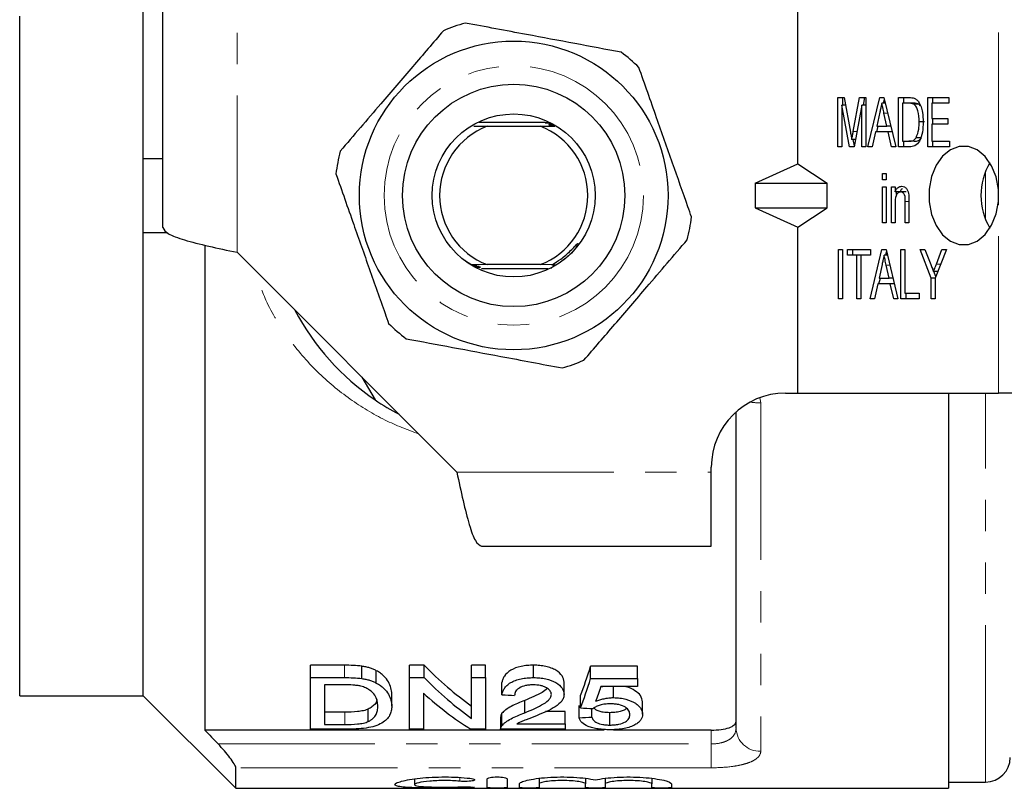
# Model space of a CAD drawing. Units: millimetres. Extents: x 132 to 274, y 87 to 260.
# Drawn here: x 153 to 193, y 87 to 118 of the extents above; entities that cross this region are included whole.
import ezdxf

# ---------------------------------------------------------------- set-up
doc = ezdxf.new("R2010")
doc.units = ezdxf.units.MM
doc.linetypes.add('PHANTOM', pattern=[12.7, 6.35, -1.27, 1.27, -1.27, 1.27, -1.27])

msp = doc.modelspace()

# ---------------------------------------------------------------- linework, layer by layer
at = {"color": 7, "linetype": 'Continuous', "lineweight": 25}
for p, q in [((158.424, 112.19), (158.424, 130.94)), ((159.224, 109.389), (159.224, 118.69)), ((184.924, 111.97), (184.924, 118.69)), ((153.424, 103.437), (153.424, 117.943)), ((186.539, 114.655), (186.795, 114.655)), ((186.539, 112.655), (186.539, 114.655)), ((186.751, 114.347), (186.751, 114.655)), ((186.795, 114.655), (187.057, 113.251)), ((187.167, 113.275), (187.426, 114.655)), ((187.426, 114.655), (187.681, 114.655)), ((187.58, 114.347), (187.638, 114.655)), ((187.681, 114.655), (187.681, 112.655)), ((187.761, 112.655), (188.239, 114.655)), ((188.239, 114.655), (188.411, 114.655)), ((188.466, 114.424), (188.325, 114.424)), ((188.396, 114.424), (188.431, 114.569)), ((188.411, 114.655), (188.889, 112.655)), ((189.005, 114.655), (189.421, 114.655)), ((189.005, 112.655), (189.005, 114.655)), ((189.168, 114.424), (189.168, 112.886)), ((189.421, 114.424), (189.168, 114.424)), ((189.217, 114.424), (189.217, 114.655)), ((189.633, 114.424), (189.421, 114.424)), ((190.183, 114.655), (191.036, 114.655)), ((190.183, 112.655), (190.183, 114.655)), ((190.347, 114.424), (190.347, 113.809)), ((191.036, 114.424), (190.347, 114.424)), ((190.396, 114.424), (190.396, 114.655)), ((191.036, 114.655), (191.036, 114.424)), ((187.013, 112.655), (186.702, 114.347)), ((186.702, 114.347), (186.702, 112.655)), ((186.852, 114.347), (186.702, 114.347)), ((187.518, 114.347), (187.207, 112.655)), ((187.518, 112.655), (187.518, 114.347)), ((187.681, 114.347), (187.518, 114.347)), ((188.244, 114.056), (188.122, 113.501)), ((188.529, 113.501), (188.414, 114.021)), ((189.839, 114.383), (189.627, 114.383)), ((189.897, 114.316), (189.839, 114.383)), ((174.694, 113.64), (172.006, 113.64)), ((190.051, 113.67), (189.839, 113.67)), ((190.347, 113.809), (190.999, 113.809)), ((190.396, 113.578), (190.396, 113.809)), ((190.999, 113.809), (190.999, 113.578)), ((171.812, 113.495), (172.347, 113.49)), ((172.347, 113.49), (174.501, 113.49)), ((174.501, 113.49), (175.091, 113.495)), ((175.047, 113.555), (175.058, 113.554)), ((188.071, 113.27), (187.935, 112.655)), ((188.579, 113.27), (188.071, 113.27)), ((188.12, 113.27), (188.176, 113.501)), ((188.122, 113.501), (188.529, 113.501)), ((188.687, 113.501), (188.529, 113.501)), ((188.715, 112.655), (188.579, 113.27)), ((188.742, 113.27), (188.579, 113.27)), ((190.347, 113.578), (190.347, 112.886)), ((190.999, 113.578), (190.347, 113.578)), ((187.263, 112.958), (187.11, 112.958)), ((187.216, 112.705), (187.17, 112.958)), ((189.168, 112.886), (189.425, 112.886)), ((189.217, 112.655), (189.217, 112.886)), ((189.637, 112.886), (189.425, 112.886)), ((189.931, 113.027), (189.719, 113.027)), ((190.347, 112.886), (191.072, 112.886)), ((190.396, 112.655), (190.396, 112.886)), ((191.072, 112.886), (191.072, 112.655)), ((186.702, 112.655), (186.539, 112.655)), ((187.207, 112.655), (187.013, 112.655)), ((187.681, 112.655), (187.518, 112.655)), ((187.935, 112.655), (187.761, 112.655)), ((188.889, 112.655), (188.715, 112.655)), ((189.44, 112.655), (189.005, 112.655)), ((191.072, 112.655), (190.183, 112.655)), ((158.424, 109.19), (158.424, 112.19)), ((158.424, 112.19), (159.224, 112.19)), ((183.194, 111.19), (184.924, 111.97)), ((184.924, 111.97), (186.12, 111.19)), ((188.352, 111.578), (188.497, 111.578)), ((188.352, 111.321), (188.352, 111.578)), ((188.497, 111.321), (188.352, 111.321)), ((188.497, 111.578), (188.497, 111.321)), ((183.194, 111.19), (186.12, 111.19)), ((183.194, 111.19), (183.194, 110.19)), ((186.12, 110.19), (186.12, 111.19)), ((188.352, 111.039), (188.497, 111.039)), ((188.352, 109.578), (188.352, 111.039)), ((188.497, 111.039), (188.497, 109.578)), ((188.715, 111.039), (188.86, 111.039)), ((188.715, 109.578), (188.715, 111.039)), ((188.86, 111.039), (188.86, 110.836)), ((189.072, 110.836), (188.86, 110.836)), ((188.927, 110.729), (188.927, 110.836)), ((189.306, 110.834), (189.094, 110.834)), ((193.045, 110.448), (193.045, 110.932)), ((189.277, 109.578), (189.277, 110.45)), ((189.422, 110.472), (189.422, 109.578)), ((183.194, 110.19), (186.12, 110.19)), ((183.194, 110.19), (184.924, 109.41)), ((184.924, 109.41), (186.12, 110.19)), ((188.86, 110.362), (188.86, 109.578)), ((184.924, 102.69), (184.924, 109.41)), ((188.497, 109.578), (188.352, 109.578)), ((188.86, 109.578), (188.715, 109.578)), ((189.422, 109.578), (189.277, 109.578)), ((158.424, 109.19), (159.406, 109.19)), ((158.424, 90.44), (158.424, 109.19)), ((160.924, 108.674), (160.924, 89.044)), ((186.575, 108.501), (186.739, 108.501)), ((186.575, 106.501), (186.575, 108.501)), ((186.739, 108.501), (186.739, 106.501)), ((186.938, 108.501), (187.863, 108.501)), ((186.938, 108.27), (186.938, 108.501)), ((187.15, 108.27), (187.15, 108.501)), ((187.852, 106.501), (188.33, 108.501)), ((187.863, 108.501), (187.863, 108.27)), ((188.33, 108.501), (188.501, 108.501)), ((188.501, 108.501), (188.98, 106.501)), ((189.096, 108.501), (189.259, 108.501)), ((189.096, 106.501), (189.096, 108.501)), ((189.259, 108.501), (189.259, 106.732)), ((189.875, 108.501), (190.071, 108.501)), ((190.329, 107.348), (189.875, 108.501)), ((190.071, 108.501), (190.31, 107.892)), ((190.945, 108.501), (190.492, 107.348)), ((190.533, 107.915), (190.749, 108.501)), ((190.749, 108.501), (190.945, 108.501)), ((162.225, 108.389), (171.123, 99.491)), ((187.319, 108.27), (186.938, 108.27)), ((187.319, 106.501), (187.319, 108.27)), ((187.482, 108.27), (187.319, 108.27)), ((187.863, 108.27), (187.482, 108.27)), ((187.482, 108.27), (187.482, 106.501)), ((188.556, 108.27), (188.416, 108.27)), ((188.487, 108.27), (188.522, 108.415)), ((172.347, 107.89), (171.73, 107.885)), ((172.126, 107.74), (174.819, 107.74)), ((174.501, 107.89), (172.347, 107.89)), ((174.967, 107.886), (174.501, 107.89)), ((174.933, 107.764), (174.962, 107.764)), ((188.335, 107.902), (188.212, 107.347)), ((188.619, 107.347), (188.505, 107.868)), ((188.211, 107.116), (188.266, 107.347)), ((188.212, 107.347), (188.619, 107.347)), ((188.777, 107.347), (188.619, 107.347)), ((190.329, 106.501), (190.329, 107.348)), ((190.492, 107.348), (190.329, 107.348)), ((190.595, 107.612), (190.421, 107.612)), ((190.516, 107.411), (190.437, 107.612)), ((190.492, 107.348), (190.492, 106.501)), ((188.162, 107.116), (188.026, 106.501)), ((188.67, 107.116), (188.162, 107.116)), ((188.806, 106.501), (188.67, 107.116)), ((188.833, 107.116), (188.67, 107.116)), ((186.739, 106.501), (186.575, 106.501)), ((187.482, 106.501), (187.319, 106.501)), ((188.026, 106.501), (187.852, 106.501)), ((188.98, 106.501), (188.806, 106.501)), ((189.839, 106.501), (189.096, 106.501)), ((189.259, 106.732), (189.839, 106.732)), ((189.308, 106.501), (189.308, 106.732)), ((189.839, 106.732), (189.839, 106.501)), ((190.492, 106.501), (190.329, 106.501)), ((153.424, 97.943), (153.424, 103.437)), ((167.277, 103.337), (167.809, 102.415)), ((184.424, 102.69), (184.924, 102.69)), ((184.924, 102.69), (193.045, 102.69)), ((191.024, 102.69), (191.024, 86.69)), ((195.167, 102.69), (193.045, 102.69)), ((182.424, 89.126), (182.424, 101.926)), ((181.424, 99.491), (181.424, 99.69)), ((181.424, 96.49), (181.424, 99.491)), ((153.424, 90.69), (153.424, 97.943)), ((172.123, 96.49), (181.424, 96.49)), ((166.571, 91.672), (165.203, 91.672)), ((165.203, 91.172), (165.203, 91.672)), ((167.278, 91.134), (167.278, 91.634)), ((167.859, 90.951), (167.859, 91.451)), ((169.799, 91.672), (169.203, 91.672)), ((169.203, 91.172), (169.203, 91.672)), ((169.799, 91.172), (169.799, 91.672)), ((172.28, 91.672), (171.716, 91.672)), ((171.716, 91.172), (171.716, 91.672)), ((172.28, 91.172), (172.28, 91.672)), ((174.229, 91.172), (174.229, 91.672)), ((178.434, 91.638), (176.536, 91.638)), ((176.536, 91.138), (176.536, 91.638)), ((178.434, 91.138), (178.434, 91.638)), ((165.203, 89.082), (165.203, 91.172)), ((165.203, 91.172), (166.571, 91.172)), ((169.203, 91.172), (169.799, 91.172)), ((169.203, 89.082), (169.203, 91.172)), ((171.716, 91.172), (172.28, 91.172)), ((171.716, 89.519), (171.716, 91.172)), ((172.28, 91.172), (172.28, 89.082)), ((172.947, 90.477), (172.947, 90.977)), ((175.46, 90.491), (175.46, 90.991)), ((176.536, 91.138), (178.434, 91.138)), ((178.434, 91.138), (178.434, 90.813)), ((153.424, 90.44), (153.424, 90.69)), ((166.578, 90.877), (165.767, 90.877)), ((165.767, 90.877), (165.767, 89.273)), ((168.485, 90.012), (168.485, 90.512)), ((169.767, 90.543), (169.767, 89.082)), ((178.434, 90.813), (176.956, 90.813)), ((177.084, 90.813), (176.971, 90.791)), ((177.465, 90.361), (177.465, 90.813)), ((153.424, 90.44), (158.424, 90.44)), ((158.424, 90.44), (162.174, 86.69)), ((173.871, 89.746), (173.871, 90.246)), ((176.126, 89.947), (176.126, 90.447)), ((178.639, 89.686), (178.639, 90.186)), ((166.592, 89.773), (165.767, 89.773)), ((167.536, 89.396), (167.536, 89.896)), ((172.949, 89.228), (172.949, 89.728)), ((175.511, 89.795), (174.712, 89.795)), ((175.511, 89.295), (175.511, 89.795)), ((176.075, 89.547), (176.075, 90.047)), ((176.588, 89.571), (176.588, 89.924)), ((177.321, 89.251), (177.321, 89.751)), ((172.895, 89.588), (172.895, 89.088)), ((173.554, 89.295), (175.511, 89.295)), ((175.511, 89.295), (175.511, 89.082)), ((177.092, 89.044), (160.924, 89.044)), ((166.636, 89.082), (165.203, 89.082)), ((165.767, 89.273), (166.592, 89.273)), ((169.767, 89.082), (169.203, 89.082)), ((172.28, 89.082), (171.684, 89.082)), ((175.511, 89.082), (172.895, 89.082)), ((181.424, 89.044), (177.462, 89.044)), ((162.174, 86.69), (162.174, 87.521)), ((169.412, 87.073), (169.412, 86.84)), ((172.353, 86.714), (172.353, 87.074)), ((173.153, 87.074), (173.153, 86.714)), ((174.453, 87.093), (174.453, 86.87)), ((176.331, 87.093), (176.331, 86.87)), ((177.131, 87.093), (177.131, 86.87)), ((179.01, 87.093), (179.01, 86.87)), ((191.024, 86.94), (192.524, 86.94)), ((162.174, 86.69), (191.024, 86.69)), ((173.653, 86.714), (173.653, 86.87)), ((174.453, 86.87), (174.453, 86.714)), ((176.331, 86.714), (176.331, 86.87)), ((177.131, 86.87), (177.131, 86.714)), ((179.01, 86.714), (179.01, 86.87)), ((179.81, 86.87), (179.81, 86.714))]:
    msp.add_line(p, q, dxfattribs=at)
at = {"color": 8, "linetype": 'PHANTOM', "lineweight": 18}
for p, q in [((162.225, 108.389), (162.225, 118.69)), ((193.045, 110.932), (193.045, 118.69)), ((188.562, 114.021), (188.414, 114.021)), ((187.321, 113.275), (187.167, 113.275)), ((192.524, 109.725), (192.524, 111.655)), ((189.422, 110.45), (189.277, 110.45)), ((193.045, 102.69), (193.045, 110.448)), ((171.71, 107.879), (171.602, 107.963)), ((188.653, 107.868), (188.505, 107.868)), ((190.714, 107.915), (190.533, 107.915)), ((183.39, 102.497), (183.424, 102.293)), ((192.524, 86.94), (192.524, 102.69)), ((183.424, 102.293), (183.424, 88.189)), ((171.123, 99.491), (181.424, 99.491)), ((166.571, 91.172), (166.571, 91.672)), ((166.592, 89.273), (166.592, 89.773)), ((181.424, 88.486), (181.424, 89.044)), ((161.455, 88.486), (181.424, 88.486)), ((181.424, 88.486), (181.424, 87.521)), ((181.424, 87.521), (162.174, 87.521)), ((171.236, 87.129), (171.236, 86.977)), ((171.653, 86.746), (171.653, 86.71))]:
    msp.add_line(p, q, dxfattribs=at)
at = {"color": 7, "linetype": 'Continuous', "lineweight": 25, "flags": 128}
msp.add_lwpolyline([(193.045, 110.932), (192.953, 111.439), (192.77, 111.895), (192.51, 112.268), (192.191, 112.533), (191.834, 112.671), (191.463, 112.674), (191.105, 112.541), (190.784, 112.28), (190.521, 111.911), (190.336, 111.458), (190.24, 110.952), (190.24, 110.428), (190.336, 109.922), (190.521, 109.469), (190.784, 109.1), (191.105, 108.839), (191.463, 108.706), (191.834, 108.709), (192.191, 108.847), (192.51, 109.112), (192.77, 109.485), (192.953, 109.941), (193.045, 110.448)], dxfattribs=at)
at = {"color": 7, "linetype": 'Continuous', "lineweight": 25}
for radius in [6.25, 4.5, 3.3]:
    msp.add_circle((173.424, 110.69), radius, dxfattribs=at)
at = {"color": 8, "linetype": 'PHANTOM', "lineweight": 18}
msp.add_circle((173.424, 110.69), 5.25, dxfattribs=at)
at = {"color": 7, "linetype": 'Continuous', "lineweight": 25}
for centre, radius, start, end in [((173.424, 110.69), 7.25, 105.685, 113.1018), ((173.424, 110.69), 7.25, 45.685, 53.1018), ((173.424, 110.69), 3, 111.0395, 248.9605), ((173.424, 110.69), 3, 291.0395, 68.9605), ((173.424, 110.69), 7.25, 165.685, 173.1018), ((194.931, 110.69), 2.592, 149.3116, 210.6884), ((173.424, 110.69), 7.25, 345.685, 353.1018), ((173.424, 110.69), 10, 207.6679, 235.8419), ((173.424, 110.69), 7.25, 225.685, 233.1018), ((173.424, 110.69), 7.25, 285.685, 293.1018), ((184.424, 99.69), 3, 90, 180), ((173.424, 110.69), 10, 235.8419, 242.3321), ((192.524, 87.94), 1, 270, 0)]:
    msp.add_arc(centre, radius, start, end, dxfattribs=at)
at = {"color": 8, "linetype": 'PHANTOM', "lineweight": 18}
for centre, radius, start, end in [((183.413, 104.895), 2.602, 260.7292, 270.2347), ((183.394, 89.158), 0.97, 181.9053, 271.7862)]:
    msp.add_arc(centre, radius, start, end, dxfattribs=at)
at = {"color": 7, "linetype": 'Continuous', "lineweight": 25}
for centre, major_axis, ratio, start_param, end_param in [((177.817, 110.69), (0, 22.75), 0.642148, 2.560669, 2.710793), ((174.05, 110.69), (0, 22.75), 0.2, 3.615511, 3.719822), ((177.817, 110.19), (0, 22.75), 0.642148, 2.560669, 2.710793), ((174.05, 110.19), (0, 22.75), 0.2, 3.615511, 3.719822), ((177.133, 110.19), (0, 22.75), 0.642148, 2.613171, 2.759382), ((174.614, 110.19), (0, 22.75), 0.196442, 3.640492, 3.693134), ((286.516, 110.19), (227.5, 0), 0.1, 4.189708, 4.192308), ((279.952, 110.19), (227.5, 0), 0.1, 4.238471, 4.241003), ((80.455, 110.19), (227.5, 0), 0.1, 5.146175, 5.148661)]:
    msp.add_ellipse(centre, major_axis=major_axis, ratio=ratio, start_param=start_param, end_param=end_param, dxfattribs=at)
for points, knots in [([(177.777, 116.488), (177.153, 116.605), (175.891, 116.841), (174.172, 117.163), (172.69, 117.441), (171.874, 117.593), (171.464, 117.67)], [0, 0, 0, 0, 0.299773, 0.606569, 0.802338, 1, 1, 1, 1]), ([(170.579, 117.359), (170.166, 116.877), (169.331, 115.902), (168.193, 114.575), (167.211, 113.429), (166.671, 112.799), (166.399, 112.483)], [0, 0, 0, 0, 0.299773, 0.606569, 0.802338, 1, 1, 1, 1]), ([(180.622, 109.819), (180.573, 109.957), (180.321, 110.674), (179.85, 112.012), (179.177, 113.924), (178.727, 115.2), (178.489, 115.877)], [0, 0, 0, 0, 0.069513, 0.36188, 0.661405, 1, 1, 1, 1]), ([(188.325, 114.424), (188.31, 114.355), (188.283, 114.233), (188.256, 114.11), (188.244, 114.056)], [0, 0, 0, 0, 0.5599987, 1, 1, 1, 1]), ([(188.414, 114.021), (188.397, 114.097), (188.368, 114.231), (188.338, 114.365), (188.325, 114.424)], [0, 0, 0, 0, 0.560001, 1, 1, 1, 1]), ([(189.421, 114.655), (189.461, 114.655), (189.533, 114.654), (189.604, 114.635), (189.635, 114.626)], [0, 0, 0, 0, 0.560223, 1, 1, 1, 1]), ([(189.627, 114.383), (189.589, 114.398), (189.521, 114.424), (189.452, 114.424), (189.421, 114.424)], [0, 0, 0, 0, 0.559069, 1, 1, 1, 1]), ([(189.839, 114.383), (189.801, 114.398), (189.734, 114.424), (189.664, 114.424), (189.633, 114.424)], [0, 0, 0, 0, 0.559073, 1, 1, 1, 1]), ([(189.635, 114.626), (189.672, 114.608), (189.738, 114.577), (189.789, 114.512), (189.812, 114.483)], [0, 0, 0, 0, 0.559712, 1, 1, 1, 1]), ([(189.812, 114.483), (189.849, 114.419), (189.923, 114.291), (189.989, 114.007), (189.997, 113.795), (190.002, 113.666)], [0, 0, 0, 0, 0.279573, 0.559729, 1, 1, 1, 1]), ([(189.839, 113.67), (189.834, 113.823), (189.827, 114.037), (189.731, 114.281), (189.661, 114.349), (189.627, 114.383)], [0, 0, 0, 0, 0.559878, 0.780578, 1, 1, 1, 1]), ([(174.903, 113.632), (174.847, 113.631), (174.776, 113.631), (174.713, 113.63), (174.695, 113.629), (174.689, 113.629), (174.694, 113.628), (174.711, 113.627), (174.755, 113.627), (174.826, 113.626), (174.886, 113.626), (174.914, 113.626)], [0, 0, 0, 0, 0.309342, 0.396088, 0.451109, 0.494768, 0.538579, 0.590493, 0.673969, 0.844712, 1, 1, 1, 1]), ([(190.002, 113.666), (189.997, 113.529), (189.985, 113.257), (189.881, 112.892), (189.67, 112.672), (189.517, 112.66), (189.44, 112.655)], [0, 0, 0, 0, 0.281207, 0.561075, 0.779532, 1, 1, 1, 1]), ([(189.719, 113.027), (189.761, 113.14), (189.836, 113.342), (189.838, 113.569), (189.839, 113.67)], [0, 0, 0, 0, 0.557773, 1, 1, 1, 1]), ([(175.037, 113.56), (174.997, 113.56), (174.942, 113.56), (174.883, 113.559), (174.856, 113.558), (174.844, 113.558), (174.845, 113.557), (174.857, 113.556), (174.887, 113.556), (174.952, 113.555), (175.011, 113.555), (175.047, 113.555)], [0, 0, 0, 0, 0.240156, 0.33005, 0.420602, 0.474645, 0.529032, 0.578141, 0.65439, 0.789571, 1, 1, 1, 1]), ([(175.078, 113.537), (175.039, 113.536), (174.985, 113.536), (174.927, 113.535), (174.901, 113.534), (174.891, 113.534), (174.892, 113.533), (174.906, 113.533), (174.939, 113.532), (175.002, 113.531), (175.057, 113.531), (175.088, 113.531)], [0, 0, 0, 0, 0.239894, 0.33113, 0.423064, 0.478957, 0.535154, 0.586668, 0.66891, 0.814792, 1, 1, 1, 1]), ([(187.057, 113.251), (187.067, 113.197), (187.086, 113.099), (187.103, 113.001), (187.11, 112.958)], [0, 0, 0, 0, 0.560001, 1, 1, 1, 1]), ([(187.11, 112.958), (187.121, 113.017), (187.139, 113.123), (187.159, 113.229), (187.167, 113.275)], [0, 0, 0, 0, 0.559997, 1, 1, 1, 1]), ([(189.425, 112.886), (189.487, 112.886), (189.597, 112.888), (189.682, 112.985), (189.719, 113.027)], [0, 0, 0, 0, 0.56182, 1, 1, 1, 1]), ([(189.637, 112.886), (189.699, 112.886), (189.809, 112.888), (189.894, 112.985), (189.931, 113.027)], [0, 0, 0, 0, 0.561822, 1, 1, 1, 1]), ([(166.227, 111.561), (166.465, 110.884), (166.909, 109.623), (167.582, 107.711), (168.053, 106.372), (168.311, 105.64), (168.359, 105.503)], [0, 0, 0, 0, 0.3385936, 0.6306048, 0.9304871, 1, 1, 1, 1]), ([(188.86, 110.836), (188.877, 110.872), (188.911, 110.945), (189.002, 111.044), (189.082, 111.057), (189.131, 111.065)], [0, 0, 0, 0, 0.280956, 0.561478, 1, 1, 1, 1]), ([(189.094, 110.834), (189.055, 110.827), (188.997, 110.815), (188.934, 110.748), (188.863, 110.617), (188.861, 110.475), (188.86, 110.362)], [0, 0, 0, 0, 0.249277, 0.375021, 0.500531, 1, 1, 1, 1]), ([(189.072, 110.836), (189.088, 110.874), (189.113, 110.931), (189.152, 110.968), (189.165, 110.98)], [0, 0, 0, 0, 0.667017, 1, 1, 1, 1]), ([(189.277, 110.45), (189.277, 110.542), (189.278, 110.657), (189.222, 110.765), (189.172, 110.82), (189.125, 110.829), (189.094, 110.834)], [0, 0, 0, 0, 0.499485, 0.625147, 0.750826, 1, 1, 1, 1]), ([(189.131, 111.065), (189.17, 111.06), (189.247, 111.048), (189.342, 110.962), (189.394, 110.838), (189.407, 110.754), (189.414, 110.712)], [0, 0, 0, 0, 0.279862, 0.559249, 0.779283, 1, 1, 1, 1]), ([(189.414, 110.712), (189.417, 110.667), (189.422, 110.587), (189.422, 110.507), (189.422, 110.472)], [0, 0, 0, 0, 0.5598471, 1, 1, 1, 1]), ([(159.224, 109.389), (159.269, 109.306), (159.359, 109.139), (160.053, 108.889), (161.045, 108.639), (161.832, 108.472), (162.225, 108.389)], [0, 0, 0, 0, 0.25, 0.5, 0.75, 1, 1, 1, 1]), ([(176.269, 104.021), (176.682, 104.503), (177.518, 105.478), (178.655, 106.805), (179.637, 107.951), (180.178, 108.581), (180.449, 108.897)], [0, 0, 0, 0, 0.299773, 0.606569, 0.802338, 1, 1, 1, 1]), ([(174.967, 107.886), (175.089, 107.96), (175.362, 108.125), (175.665, 108.389), (175.867, 108.597), (175.955, 108.688), (175.99, 108.722), (176.005, 108.735), (176.013, 108.741), (176.02, 108.744), (176.024, 108.746), (176.027, 108.746), (176.029, 108.745), (176.03, 108.742), (176.031, 108.737), (176.027, 108.72), (176.003, 108.665), (175.973, 108.616), (175.951, 108.58)], [0, 0, 0, 0, 0.272614, 0.608594, 0.76604, 0.826624, 0.8515, 0.859662, 0.865825, 0.872225, 0.87447, 0.876736, 0.878425, 0.880111, 0.882902, 0.890019, 0.916925, 1, 1, 1, 1]), ([(171.37, 108.117), (171.463, 108.052), (171.581, 107.97), (171.705, 107.899), (171.73, 107.885)], [0, 0, 0, 0, 0.799745, 1, 1, 1, 1]), ([(188.416, 108.27), (188.401, 108.202), (188.374, 108.079), (188.347, 107.956), (188.335, 107.902)], [0, 0, 0, 0, 0.5599989, 1, 1, 1, 1]), ([(188.505, 107.868), (188.488, 107.943), (188.458, 108.077), (188.429, 108.211), (188.416, 108.27)], [0, 0, 0, 0, 0.5600009, 1, 1, 1, 1]), ([(171.71, 107.879), (171.748, 107.879), (171.801, 107.88), (171.857, 107.881), (171.882, 107.881), (171.891, 107.882), (171.887, 107.883), (171.872, 107.883), (171.835, 107.884), (171.784, 107.884), (171.744, 107.885), (171.73, 107.885)], [0, 0, 0, 0, 0.254102, 0.354101, 0.454918, 0.517311, 0.579967, 0.638785, 0.735949, 0.907755, 1, 1, 1, 1]), ([(171.749, 107.855), (171.788, 107.856), (171.842, 107.856), (171.899, 107.857), (171.925, 107.858), (171.935, 107.858), (171.933, 107.859), (171.919, 107.859), (171.884, 107.86), (171.822, 107.861), (171.768, 107.861), (171.74, 107.861)], [0, 0, 0, 0, 0.239474, 0.331606, 0.42446, 0.481248, 0.53833, 0.591062, 0.676333, 0.82753, 1, 1, 1, 1]), ([(171.833, 107.808), (171.873, 107.808), (171.929, 107.808), (171.988, 107.809), (172.016, 107.81), (172.028, 107.811), (172.028, 107.811), (172.016, 107.812), (171.987, 107.812), (171.922, 107.813), (171.861, 107.813), (171.822, 107.814)], [0, 0, 0, 0, 0.2399061, 0.3294551, 0.4196465, 0.4727074, 0.5261325, 0.5740653, 0.6473949, 0.7772913, 1, 1, 1, 1]), ([(171.876, 107.784), (171.92, 107.784), (171.985, 107.785), (172.047, 107.786), (172.072, 107.786), (172.08, 107.787), (172.074, 107.788), (172.055, 107.788), (172.009, 107.789), (171.941, 107.79), (171.887, 107.79), (171.866, 107.79)], [0, 0, 0, 0, 0.251517, 0.377387, 0.43529, 0.493781, 0.5445, 0.601822, 0.693551, 0.876723, 1, 1, 1, 1]), ([(174.967, 107.886), (174.967, 107.886), (174.965, 107.886), (174.967, 107.885), (174.982, 107.885), (175.017, 107.884), (175.074, 107.884), (175.122, 107.883), (175.145, 107.883)], [0, 0, 0, 0, 0.026567, 0.144149, 0.252475, 0.42483, 0.724926, 1, 1, 1, 1]), ([(190.31, 107.892), (190.331, 107.839), (190.368, 107.746), (190.404, 107.653), (190.421, 107.612)], [0, 0, 0, 0, 0.56, 1, 1, 1, 1]), ([(190.421, 107.612), (190.441, 107.668), (190.479, 107.769), (190.516, 107.87), (190.533, 107.915)], [0, 0, 0, 0, 0.560001, 1, 1, 1, 1]), ([(169.071, 104.892), (169.695, 104.775), (170.957, 104.539), (172.676, 104.217), (174.158, 103.939), (174.974, 103.787), (175.384, 103.71)], [0, 0, 0, 0, 0.299773, 0.606569, 0.802338, 1, 1, 1, 1]), ([(171.123, 99.491), (171.206, 99.098), (171.373, 98.311), (171.623, 97.319), (171.873, 96.625), (172.04, 96.535), (172.123, 96.49)], [0, 0, 0, 0, 0.25, 0.5, 0.75, 1, 1, 1, 1]), ([(167.859, 91.451), (167.818, 91.471), (167.777, 91.492), (167.688, 91.531), (167.641, 91.548), (167.543, 91.579), (167.492, 91.593), (167.386, 91.616), (167.332, 91.625), (167.278, 91.634)], [0, 0, 0, 0, 0.25, 0.25, 0.5, 0.5, 0.75, 0.75, 1, 1, 1, 1]), ([(168.485, 90.512), (168.484, 90.59), (168.477, 90.67), (168.433, 90.833), (168.401, 90.915), (168.306, 91.077), (168.245, 91.157), (168.124, 91.273), (168.076, 91.311), (167.976, 91.384), (167.919, 91.418), (167.859, 91.451)], [0, 0, 0, 0, 0.25, 0.25, 0.5, 0.5, 0.75, 0.75, 0.875, 0.875, 1, 1, 1, 1]), ([(174.229, 91.672), (174.143, 91.671), (174.057, 91.669), (173.89, 91.654), (173.807, 91.642), (173.564, 91.592), (173.418, 91.538), (173.189, 91.401), (173.103, 91.319), (173.02, 91.193), (172.998, 91.15), (172.965, 91.064), (172.955, 91.02), (172.947, 90.977)], [0, 0, 0, 0, 0.125, 0.125, 0.25, 0.25, 0.5, 0.5, 0.75, 0.75, 0.875, 0.875, 1, 1, 1, 1]), ([(175.46, 90.991), (175.458, 91.033), (175.454, 91.076), (175.427, 91.159), (175.408, 91.202), (175.324, 91.325), (175.237, 91.402), (175.07, 91.502), (175.009, 91.532), (174.873, 91.585), (174.798, 91.607), (174.644, 91.641), (174.563, 91.653), (174.397, 91.669), (174.313, 91.671), (174.229, 91.672)], [0, 0, 0, 0, 0.125, 0.125, 0.25, 0.25, 0.5, 0.5, 0.625, 0.625, 0.75, 0.75, 0.875, 0.875, 1, 1, 1, 1]), ([(167.278, 91.134), (167.332, 91.125), (167.386, 91.116), (167.491, 91.093), (167.543, 91.079), (167.641, 91.048), (167.688, 91.031), (167.777, 90.992), (167.818, 90.971), (167.859, 90.951)], [0, 0, 0, 0, 0.25, 0.25, 0.5, 0.5, 0.75, 0.75, 1, 1, 1, 1]), ([(167.859, 90.951), (167.919, 90.918), (167.975, 90.884), (168.075, 90.812), (168.121, 90.775), (168.242, 90.66), (168.306, 90.578), (168.401, 90.415), (168.433, 90.334), (168.477, 90.171), (168.484, 90.09), (168.485, 90.012)], [0, 0, 0, 0, 0.125, 0.125, 0.25, 0.25, 0.5, 0.5, 0.75, 0.75, 1, 1, 1, 1]), ([(172.947, 90.477), (172.955, 90.52), (172.965, 90.563), (172.997, 90.648), (173.019, 90.691), (173.073, 90.775), (173.109, 90.816), (173.192, 90.896), (173.243, 90.933), (173.358, 91.002), (173.423, 91.033), (173.563, 91.085), (173.641, 91.108), (173.801, 91.141), (173.885, 91.153), (174.056, 91.169), (174.142, 91.171), (174.229, 91.172)], [0, 0, 0, 0, 0.125, 0.125, 0.25, 0.25, 0.375, 0.375, 0.5, 0.5, 0.625, 0.625, 0.75, 0.75, 0.875, 0.875, 1, 1, 1, 1]), ([(174.229, 91.172), (174.313, 91.171), (174.396, 91.169), (174.56, 91.153), (174.642, 91.141), (174.876, 91.09), (175.015, 91.035), (175.237, 90.902), (175.324, 90.825), (175.408, 90.702), (175.427, 90.66), (175.454, 90.576), (175.458, 90.533), (175.46, 90.491)], [0, 0, 0, 0, 0.125, 0.125, 0.25, 0.25, 0.5, 0.5, 0.75, 0.75, 0.875, 0.875, 1, 1, 1, 1]), ([(167.239, 90.826), (167.188, 90.837), (167.134, 90.847), (167.025, 90.86), (166.97, 90.864), (166.803, 90.876), (166.69, 90.876), (166.578, 90.877)], [0, 0, 0, 0, 0.25, 0.25, 0.5, 0.5, 1, 1, 1, 1]), ([(167.921, 90.016), (167.919, 90.088), (167.915, 90.161), (167.878, 90.31), (167.85, 90.385), (167.751, 90.531), (167.678, 90.602), (167.541, 90.7), (167.489, 90.731), (167.403, 90.771), (167.373, 90.784), (167.309, 90.807), (167.274, 90.816), (167.239, 90.826)], [0, 0, 0, 0, 0.25, 0.25, 0.5, 0.5, 0.75, 0.75, 0.875, 0.875, 0.9375, 0.9375, 1, 1, 1, 1]), ([(174.218, 90.877), (174.164, 90.876), (174.111, 90.875), (174.007, 90.865), (173.955, 90.858), (173.807, 90.825), (173.719, 90.791), (173.616, 90.728), (173.585, 90.705), (173.537, 90.657), (173.518, 90.632), (173.487, 90.58), (173.476, 90.554), (173.463, 90.501), (173.461, 90.474), (173.46, 90.448)], [0, 0, 0, 0, 0.125, 0.125, 0.25, 0.25, 0.5, 0.5, 0.625, 0.625, 0.75, 0.75, 0.875, 0.875, 1, 1, 1, 1]), ([(174.782, 90.731), (174.716, 90.677), (174.565, 90.554), (174.235, 90.402), (173.993, 90.298), (173.871, 90.246)], [0, 0, 0, 0, 0.277325, 0.637758, 1, 1, 1, 1]), ([(173.871, 89.746), (174.11, 89.845), (174.344, 89.948), (174.659, 90.123), (174.758, 90.186), (174.865, 90.292), (174.894, 90.329), (174.925, 90.387), (174.933, 90.407), (174.944, 90.448), (174.946, 90.468), (174.947, 90.489)], [0, 0, 0, 0, 0.5, 0.5, 0.75, 0.75, 0.875, 0.875, 0.9375, 0.9375, 1, 1, 1, 1]), ([(174.947, 90.489), (174.945, 90.538), (174.932, 90.587), (174.863, 90.681), (174.811, 90.724), (174.711, 90.781), (174.674, 90.798), (174.594, 90.827), (174.551, 90.84), (174.414, 90.869), (174.316, 90.875), (174.218, 90.877)], [0, 0, 0, 0, 0.25, 0.25, 0.5, 0.5, 0.625, 0.625, 0.75, 0.75, 1, 1, 1, 1]), ([(175.46, 90.491), (175.457, 90.445), (175.452, 90.399), (175.42, 90.31), (175.397, 90.266), (175.305, 90.14), (175.213, 90.064), (175.001, 89.924), (174.877, 89.861), (174.619, 89.741), (174.485, 89.685), (174.35, 89.63)], [0, 0, 0, 0, 0.125, 0.125, 0.25, 0.25, 0.5, 0.5, 0.75, 0.75, 1, 1, 1, 1]), ([(178.639, 90.186), (178.625, 90.274), (178.6, 90.433), (178.349, 90.645), (178.097, 90.777), (177.913, 90.808), (177.879, 90.813)], [0, 0, 0, 0, 0.358612, 0.64625, 0.934858, 1, 1, 1, 1]), ([(167.882, 90.28), (167.88, 90.266), (167.865, 90.157), (167.761, 90.022), (167.587, 89.925), (167.536, 89.896)], [0, 0, 0, 0, 0.097451, 0.737652, 1, 1, 1, 1]), ([(173.871, 90.246), (173.674, 90.17), (173.484, 90.092), (173.239, 89.963), (173.166, 89.918), (173.072, 89.848), (173.042, 89.825), (172.991, 89.777), (172.97, 89.752), (172.949, 89.728)], [0, 0, 0, 0, 0.5, 0.5, 0.75, 0.75, 0.875, 0.875, 1, 1, 1, 1]), ([(177.323, 90.108), (177.253, 90.107), (177.184, 90.105), (177.049, 90.09), (176.983, 90.077), (176.866, 90.043), (176.811, 90.021), (176.716, 89.975), (176.676, 89.948), (176.639, 89.921)], [0, 0, 0, 0, 0.25, 0.25, 0.5, 0.5, 0.75, 0.75, 1, 1, 1, 1]), ([(176.752, 90.213), (176.802, 90.234), (176.853, 90.254), (176.962, 90.29), (177.019, 90.306), (177.14, 90.332), (177.203, 90.343), (177.333, 90.357), (177.399, 90.36), (177.465, 90.361)], [0, 0, 0, 0, 0.25, 0.25, 0.5, 0.5, 0.75, 0.75, 1, 1, 1, 1]), ([(178.126, 89.672), (178.125, 89.697), (178.124, 89.723), (178.111, 89.775), (178.101, 89.8), (178.061, 89.877), (178.014, 89.928), (177.877, 90.018), (177.783, 90.055), (177.618, 90.088), (177.561, 90.096), (177.443, 90.106), (177.383, 90.107), (177.323, 90.108)], [0, 0, 0, 0, 0.125, 0.125, 0.25, 0.25, 0.5, 0.5, 0.75, 0.75, 0.875, 0.875, 1, 1, 1, 1]), ([(177.465, 90.361), (177.553, 90.359), (177.639, 90.356), (177.808, 90.335), (177.891, 90.319), (178.117, 90.257), (178.246, 90.197), (178.399, 90.098), (178.445, 90.063), (178.519, 89.99), (178.549, 89.953), (178.596, 89.877), (178.613, 89.839), (178.634, 89.762), (178.637, 89.724), (178.639, 89.686)], [0, 0, 0, 0, 0.125, 0.125, 0.25, 0.25, 0.5, 0.5, 0.625, 0.625, 0.75, 0.75, 0.875, 0.875, 1, 1, 1, 1]), ([(167.536, 89.896), (167.507, 89.884), (167.477, 89.871), (167.411, 89.85), (167.375, 89.84), (167.264, 89.815), (167.184, 89.802), (166.936, 89.777), (166.763, 89.774), (166.592, 89.773)], [0, 0, 0, 0, 0.125, 0.125, 0.25, 0.25, 0.5, 0.5, 1, 1, 1, 1]), ([(168.485, 90.012), (168.483, 89.948), (168.48, 89.885), (168.453, 89.763), (168.432, 89.704), (168.369, 89.589), (168.327, 89.532), (168.224, 89.426), (168.16, 89.376), (168.002, 89.284), (167.911, 89.244), (167.697, 89.174), (167.576, 89.149), (167.318, 89.112), (167.182, 89.099), (166.911, 89.084), (166.774, 89.082), (166.636, 89.082)], [0, 0, 0, 0, 0.125, 0.125, 0.25, 0.25, 0.375, 0.375, 0.5, 0.5, 0.625, 0.625, 0.75, 0.75, 0.875, 0.875, 1, 1, 1, 1]), ([(167.536, 89.396), (167.576, 89.416), (167.615, 89.437), (167.68, 89.48), (167.708, 89.503), (167.783, 89.575), (167.821, 89.627), (167.877, 89.733), (167.894, 89.788), (167.917, 89.9), (167.919, 89.958), (167.921, 90.016)], [0, 0, 0, 0, 0.125, 0.125, 0.25, 0.25, 0.5, 0.5, 0.75, 0.75, 1, 1, 1, 1]), ([(172.949, 89.728), (172.933, 89.704), (172.908, 89.668), (172.896, 89.621), (172.896, 89.598), (172.896, 89.588)], [0, 0, 0, 0, 0.516405, 0.780386, 1, 1, 1, 1]), ([(172.949, 89.228), (172.97, 89.252), (172.991, 89.277), (173.042, 89.325), (173.071, 89.348), (173.164, 89.417), (173.237, 89.462), (173.482, 89.592), (173.674, 89.67), (173.871, 89.746)], [0, 0, 0, 0, 0.125, 0.125, 0.25, 0.25, 0.5, 0.5, 1, 1, 1, 1]), ([(177.321, 89.751), (177.227, 89.754), (177.067, 89.759), (176.872, 89.807), (176.737, 89.867), (176.693, 89.918), (176.671, 89.944)], [0, 0, 0, 0, 0.318121, 0.545564, 0.772549, 1, 1, 1, 1]), ([(178.001, 89.926), (177.969, 89.9), (177.904, 89.848), (177.735, 89.79), (177.531, 89.756), (177.388, 89.753), (177.321, 89.751)], [0, 0, 0, 0, 0.240187, 0.502389, 0.765156, 1, 1, 1, 1]), ([(166.592, 89.273), (166.763, 89.274), (166.936, 89.277), (167.185, 89.302), (167.264, 89.315), (167.374, 89.34), (167.411, 89.35), (167.477, 89.371), (167.507, 89.384), (167.536, 89.396)], [0, 0, 0, 0, 0.5, 0.5, 0.75, 0.75, 0.875, 0.875, 1, 1, 1, 1]), ([(174.35, 89.63), (174.208, 89.576), (174.068, 89.522), (173.86, 89.441), (173.791, 89.414), (173.663, 89.357), (173.608, 89.326), (173.554, 89.295)], [0, 0, 0, 0, 0.5, 0.5, 0.75, 0.75, 1, 1, 1, 1]), ([(177.318, 89.061), (177.237, 89.062), (177.156, 89.063), (176.997, 89.073), (176.918, 89.081), (176.766, 89.102), (176.694, 89.116), (176.56, 89.15), (176.497, 89.17), (176.329, 89.237), (176.241, 89.292), (176.151, 89.383), (176.128, 89.414), (176.093, 89.48), (176.083, 89.513), (176.075, 89.547)], [0, 0, 0, 0, 0.125, 0.125, 0.25, 0.25, 0.375, 0.375, 0.5, 0.5, 0.75, 0.75, 0.875, 0.875, 1, 1, 1, 1]), ([(176.588, 89.571), (176.603, 89.529), (176.622, 89.489), (176.687, 89.412), (176.733, 89.375), (176.858, 89.313), (176.938, 89.288), (177.075, 89.265), (177.123, 89.26), (177.221, 89.253), (177.271, 89.252), (177.321, 89.251)], [0, 0, 0, 0, 0.25, 0.25, 0.5, 0.5, 0.75, 0.75, 0.875, 0.875, 1, 1, 1, 1]), ([(177.321, 89.251), (177.382, 89.252), (177.443, 89.253), (177.561, 89.263), (177.62, 89.271), (177.785, 89.304), (177.875, 89.339), (178.013, 89.42), (178.059, 89.467), (178.101, 89.542), (178.111, 89.567), (178.124, 89.619), (178.125, 89.645), (178.126, 89.672)], [0, 0, 0, 0, 0.125, 0.125, 0.25, 0.25, 0.5, 0.5, 0.75, 0.75, 0.875, 0.875, 1, 1, 1, 1]), ([(178.639, 89.686), (178.637, 89.647), (178.634, 89.608), (178.61, 89.532), (178.593, 89.494), (178.543, 89.422), (178.51, 89.387), (178.432, 89.322), (178.385, 89.291), (178.333, 89.261)], [0, 0, 0, 0, 0.25, 0.25, 0.5, 0.5, 0.75, 0.75, 1, 1, 1, 1]), ([(181.424, 89.044), (181.56, 89.044), (181.694, 89.053), (181.94, 89.087), (182.051, 89.113), (182.233, 89.176), (182.304, 89.215), (182.4, 89.299), (182.424, 89.345), (182.424, 89.393)], [0, 0, 0, 0, 0.25, 0.25, 0.5, 0.5, 0.75, 0.75, 1, 1, 1, 1]), ([(172.895, 89.082), (172.895, 89.106), (172.898, 89.13), (172.915, 89.179), (172.931, 89.204), (172.949, 89.228)], [0, 0, 0, 0, 0.5, 0.5, 1, 1, 1, 1]), ([(178.333, 89.261), (178.273, 89.23), (178.211, 89.2), (178.064, 89.149), (177.981, 89.127), (177.806, 89.093), (177.713, 89.081), (177.566, 89.069), (177.517, 89.065), (177.418, 89.062), (177.368, 89.061), (177.318, 89.061)], [0, 0, 0, 0, 0.25, 0.25, 0.5, 0.5, 0.75, 0.75, 0.875, 0.875, 1, 1, 1, 1]), ([(162.174, 87.521), (162.174, 87.555), (162.15, 87.612), (162.065, 87.755), (162.005, 87.841), (161.869, 88.019), (161.791, 88.113), (161.629, 88.3), (161.543, 88.394), (161.455, 88.486)], [0, 0, 0, 0, 0.25, 0.25, 0.5, 0.5, 0.75, 0.75, 1, 1, 1, 1]), ([(171.653, 86.71), (171.501, 86.706), (171.339, 86.703), (170.999, 86.7), (170.822, 86.7), (170.469, 86.699), (170.289, 86.7), (169.948, 86.703), (169.781, 86.705), (169.473, 86.712), (169.332, 86.716), (169.078, 86.729), (168.97, 86.738), (168.793, 86.759), (168.724, 86.772), (168.634, 86.803), (168.611, 86.821), (168.612, 86.86), (168.636, 86.882), (168.729, 86.928), (168.797, 86.951), (168.976, 86.999), (169.084, 87.022), (169.334, 87.064), (169.478, 87.084), (169.783, 87.116), (169.95, 87.129), (170.293, 87.146), (170.468, 87.15), (170.825, 87.149), (171, 87.144), (171.339, 87.125), (171.503, 87.111), (171.653, 87.094)], [0, 0, 0, 0, 0.0625, 0.0625, 0.125, 0.125, 0.1875, 0.1875, 0.25, 0.25, 0.3125, 0.3125, 0.375, 0.375, 0.4375, 0.4375, 0.5, 0.5, 0.5625, 0.5625, 0.625, 0.625, 0.6875, 0.6875, 0.75, 0.75, 0.8125, 0.8125, 0.875, 0.875, 0.9375, 0.9375, 1, 1, 1, 1]), ([(171.236, 86.977), (171.145, 86.986), (171.049, 86.992), (170.845, 87.002), (170.738, 87.005), (170.421, 87.006), (170.207, 86.996), (169.837, 86.964), (169.682, 86.941), (169.47, 86.89), (169.412, 86.863), (169.411, 86.816), (169.467, 86.796), (169.681, 86.764), (169.838, 86.753), (170.114, 86.742), (170.214, 86.739), (170.42, 86.736), (170.525, 86.735), (170.739, 86.736), (170.844, 86.736), (171.048, 86.74), (171.146, 86.743), (171.236, 86.747)], [0, 0, 0, 0, 0.0625, 0.0625, 0.125, 0.125, 0.25, 0.25, 0.375, 0.375, 0.5, 0.5, 0.625, 0.625, 0.75, 0.75, 0.8125, 0.8125, 0.875, 0.875, 0.9375, 0.9375, 1, 1, 1, 1]), ([(171.653, 87.094), (171.742, 87.083), (171.808, 87.067), (171.858, 87.031), (171.841, 87.013), (171.734, 86.984), (171.644, 86.974), (171.438, 86.966), (171.326, 86.968), (171.236, 86.977)], [0, 0, 0, 0, 0.25, 0.25, 0.5, 0.5, 0.75, 0.75, 1, 1, 1, 1]), ([(172.353, 87.074), (172.353, 87.093), (172.396, 87.112), (172.542, 87.141), (172.646, 87.15), (172.859, 87.15), (172.963, 87.141), (173.11, 87.112), (173.153, 87.093), (173.153, 87.074)], [0, 0, 0, 0, 0.25, 0.25, 0.5, 0.5, 0.75, 0.75, 1, 1, 1, 1]), ([(173.653, 86.87), (173.653, 86.892), (173.68, 86.916), (173.787, 86.965), (173.865, 86.99), (174.068, 87.039), (174.19, 87.061), (174.474, 87.101), (174.629, 87.117), (174.965, 87.141), (175.141, 87.148), (175.498, 87.151), (175.677, 87.147), (176.193, 87.119), (176.506, 87.08), (176.731, 87.033)], [0, 0, 0, 0, 0.125, 0.125, 0.25, 0.25, 0.375, 0.375, 0.5, 0.5, 0.625, 0.625, 0.75, 0.75, 1, 1, 1, 1]), ([(176.331, 86.87), (176.331, 86.886), (176.307, 86.901), (176.213, 86.933), (176.144, 86.948), (175.971, 86.975), (175.866, 86.986), (175.64, 87.001), (175.516, 87.005), (175.27, 87.005), (175.146, 87.001), (174.918, 86.986), (174.814, 86.975), (174.639, 86.948), (174.571, 86.933), (174.477, 86.901), (174.453, 86.885), (174.453, 86.87)], [0, 0, 0, 0, 0.125, 0.125, 0.25, 0.25, 0.375, 0.375, 0.5, 0.5, 0.625, 0.625, 0.75, 0.75, 0.875, 0.875, 1, 1, 1, 1]), ([(176.731, 87.033), (176.844, 87.057), (176.978, 87.078), (177.276, 87.114), (177.44, 87.128), (177.784, 87.147), (177.962, 87.151), (178.321, 87.148), (178.495, 87.141), (178.832, 87.117), (178.987, 87.101), (179.271, 87.061), (179.393, 87.039), (179.698, 86.966), (179.81, 86.914), (179.81, 86.87)], [0, 0, 0, 0, 0.125, 0.125, 0.25, 0.25, 0.375, 0.375, 0.5, 0.5, 0.625, 0.625, 0.75, 0.75, 1, 1, 1, 1]), ([(179.01, 86.87), (179.01, 86.886), (178.985, 86.901), (178.892, 86.933), (178.822, 86.948), (178.649, 86.975), (178.545, 86.986), (178.318, 87.001), (178.194, 87.005), (177.948, 87.005), (177.824, 87.001), (177.596, 86.986), (177.493, 86.975), (177.318, 86.948), (177.249, 86.933), (177.156, 86.901), (177.131, 86.885), (177.131, 86.87)], [0, 0, 0, 0, 0.125, 0.125, 0.25, 0.25, 0.375, 0.375, 0.5, 0.5, 0.625, 0.625, 0.75, 0.75, 0.875, 0.875, 1, 1, 1, 1]), ([(171.236, 86.747), (171.326, 86.751), (171.437, 86.752), (171.64, 86.748), (171.731, 86.744), (171.841, 86.732), (171.858, 86.726), (171.809, 86.716), (171.743, 86.712), (171.653, 86.71)], [0, 0, 0, 0, 0.25, 0.25, 0.5, 0.5, 0.75, 0.75, 1, 1, 1, 1]), ([(173.153, 86.714), (173.153, 86.709), (173.11, 86.706), (172.962, 86.701), (172.858, 86.7), (172.649, 86.7), (172.545, 86.701), (172.396, 86.706), (172.353, 86.709), (172.353, 86.714)], [0, 0, 0, 0, 0.25, 0.25, 0.5, 0.5, 0.75, 0.75, 1, 1, 1, 1]), ([(174.453, 86.714), (174.453, 86.709), (174.41, 86.706), (174.262, 86.701), (174.158, 86.7), (173.949, 86.7), (173.845, 86.701), (173.696, 86.706), (173.653, 86.709), (173.653, 86.714)], [0, 0, 0, 0, 0.25, 0.25, 0.5, 0.5, 0.75, 0.75, 1, 1, 1, 1]), ([(177.131, 86.714), (177.131, 86.709), (177.088, 86.706), (176.94, 86.701), (176.836, 86.7), (176.627, 86.7), (176.523, 86.701), (176.374, 86.706), (176.331, 86.709), (176.331, 86.714)], [0, 0, 0, 0, 0.25, 0.25, 0.5, 0.5, 0.75, 0.75, 1, 1, 1, 1]), ([(179.81, 86.714), (179.81, 86.709), (179.766, 86.706), (179.619, 86.701), (179.514, 86.7), (179.305, 86.7), (179.201, 86.701), (179.052, 86.706), (179.01, 86.709), (179.01, 86.714)], [0, 0, 0, 0, 0.25, 0.25, 0.5, 0.5, 0.75, 0.75, 1, 1, 1, 1])]:
    msp.add_open_spline(points, degree=3, knots=knots, dxfattribs=at)
at = {"color": 8, "linetype": 'PHANTOM', "lineweight": 18}
for points, knots in [([(175.951, 108.58), (175.885, 108.504), (175.65, 108.236), (175.356, 108.031), (175.145, 107.883)], [0, 0, 0, 0, 0.281282, 1, 1, 1, 1]), ([(169.584, 101.03), (169.123, 101.207), (168.143, 101.582), (166.756, 102.434), (165.424, 103.535), (164.276, 104.884), (163.409, 106.272), (163.082, 107.257), (162.945, 107.669)], [0, 0, 0, 0, 0.150801, 0.320938, 0.500502, 0.684794, 0.868121, 1, 1, 1, 1]), ([(182.424, 89.126), (182.424, 89.04), (182.404, 88.958), (182.319, 88.804), (182.255, 88.735), (182.122, 88.646), (182.073, 88.619), (181.964, 88.573), (181.904, 88.552), (181.713, 88.504), (181.57, 88.486), (181.424, 88.486)], [0, 0, 0, 0, 0.25, 0.25, 0.5, 0.5, 0.625, 0.625, 0.75, 0.75, 1, 1, 1, 1]), ([(181.424, 87.521), (181.702, 87.521), (181.976, 87.537), (182.347, 87.584), (182.467, 87.604), (182.684, 87.65), (182.784, 87.677), (182.965, 87.736), (183.045, 87.77), (183.182, 87.841), (183.239, 87.879), (183.379, 88.002), (183.424, 88.092), (183.424, 88.189)], [0, 0, 0, 0, 0.25, 0.25, 0.375, 0.375, 0.5, 0.5, 0.625, 0.625, 0.75, 0.75, 1, 1, 1, 1])]:
    msp.add_open_spline(points, degree=3, knots=knots, dxfattribs=at)
at = {"color": 7, "linetype": 'Continuous', "lineweight": 25}
for points in [[(167.278, 91.634), (167.048, 91.667), (166.808, 91.671), (166.571, 91.672)], [(166.571, 91.172), (166.808, 91.171), (167.048, 91.167), (167.278, 91.134)], [(160.924, 89.044), (161.101, 88.858), (161.278, 88.672), (161.455, 88.486)]]:
    msp.add_open_spline(points, degree=3, dxfattribs=at)

doc.saveas('drawing.dxf')
